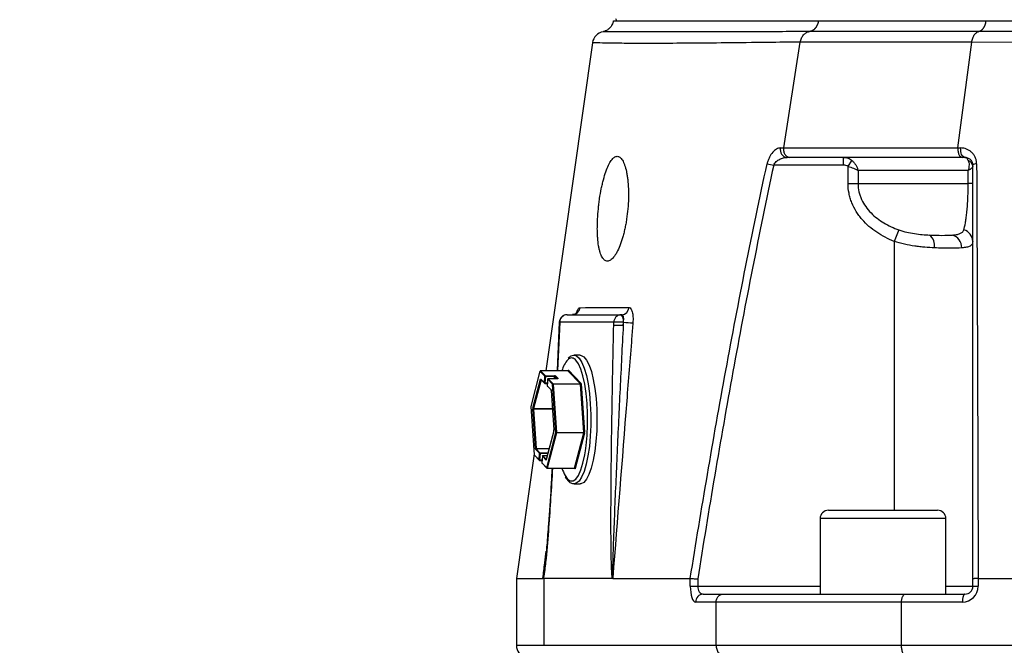
# Model space of a CAD drawing. Extents: x 330 to 4510, y 110 to 6446.
# Drawn here: x 2938 to 3126, y 2717 to 2836 of the extents above; entities that cross this region are included whole.
import ezdxf

# ---------------------------------------------------------------- set-up
doc = ezdxf.new("R2010")
doc.units = 0
doc.header["$LTSCALE"] = 22
doc.layers.get('0').update_dxf_attribs({"linetype": 'CONTINUOUS'})
doc.layers.add('AM_BOR', color=7, linetype='CONTINUOUS')
doc.styles.add('SLDTEXTSTYLE0', font='TXT', dxfattribs={"width": 0.605})
doc.dimstyles.new('SLDDIMSTYLE0', dxfattribs={"dimtxt": 44, "dimasz": 44, "dimexe": 0, "dimexo": 0.0625, "dimgap": 11, "dimtad": 1, "dimdec": 0, "dimrnd": 1e-09, "dimzin": 12, "dimtxsty": 'SLDTEXTSTYLE0', "dimsah": 1, "dimcen": 0.09, "dimazin": 3, "dimtfac": 1, "dimtdec": 0, "dimtofl": 0, "dimtmove": 0, "dimatfit": 3, "dimtolj": 1, "dimtzin": 12})

# ---------------------------------------------------------------- blocks, each defined once
blk = doc.blocks.new('_D_8')
at = {"layer": 'AM_BOR', "color": 7}
for p, q in [((2900.32, 2711.27), (2900.32, 3918.29)), ((3235.32, 3393.62), (3235.32, 3918.29)), ((2900.32, 3896.29), (3235.32, 3896.29))]:
    blk.add_line(p, q, dxfattribs=at)
for points in [[(2900.32, 3896.29), (2944.32, 3890.79), (2944.32, 3901.79)], [(3235.32, 3896.29), (3191.32, 3901.79), (3191.32, 3890.79)]]:
    blk.add_solid(points, dxfattribs=at)
at = {"layer": 'AM_BOR', "color": 7, "insert": (3017.4, 3953.01), "char_height": 44, "attachment_point": 1, "style": 'SLDTEXTSTYLE0'}
blk.add_mtext('335', dxfattribs=at)

msp = doc.modelspace()

# ---------------------------------------------------------------- linework, layer by layer
at = {"color": 7, "linetype": 'CONTINUOUS'}
for p, q in [((3235.32, 2835.57), (3051.89, 2835.57)), ((3049.37, 2833.52), (3049.35, 2833.52)), ((3047.47, 2831.42), (3047.47, 2831.42)), ((3083.79, 2811.37), (3086.96, 2831.56)), ((3086.96, 2831.56), (3086.96, 2831.56)), ((3117.02, 2811.37), (3119.67, 2831.56)), ((3119.67, 2831.56), (3119.67, 2831.56)), ((3083.79, 2811.36), (3083.79, 2811.37)), ((3095.22, 2808.07), (3095.22, 2809.57)), ((3080.62, 2808.34), (3081.88, 2808.07)), ((3095.22, 2808.07), (3081.88, 2808.07)), ((3096.06, 2807.83), (3096.8, 2808.98)), ((3096.06, 2804.57), (3096.06, 2807.83)), ((3118.97, 2807.07), (3097.97, 2807.07)), ((3097.97, 2807.07), (3097.97, 2804.57)), ((3118.97, 2804.57), (3118.97, 2807.07)), ((3096.06, 2804.57), (3097.97, 2804.57)), ((3097.97, 2804.57), (3118.97, 2804.57)), ((3119.86, 2804.57), (3118.97, 2804.57)), ((3105.73, 2795.75), (3104.86, 2793.54)), ((3104.86, 2793.54), (3104.86, 2742.27)), ((3042.49, 2779.57), (3052.8, 2779.57)), ((3052.8, 2779.57), (3052.88, 2779.57)), ((3040.99, 2778.14), (3040.58, 2768.92)), ((3041.07, 2778.12), (3040.66, 2768.91)), ((3051.38, 2778.12), (3041.07, 2778.12)), ((3051.37, 2777.49), (3051.38, 2778.12)), ((3053.18, 2777.49), (3053.23, 2778.12)), ((3053.19, 2778.12), (3053.18, 2777.49)), ((3053.23, 2778.12), (3053.19, 2778.12)), ((3043.76, 2771.82), (3043.84, 2771.82)), ((3045, 2771.82), (3043.84, 2771.82)), ((3037.31, 2768.8), (3035.57, 2762.06)), ((3037.31, 2768.77), (3035.57, 2762.04)), ((3038.23, 2767.82), (3037.31, 2768.77)), ((3042.62, 2768.87), (3037.41, 2768.87)), ((3037.41, 2768.87), (3038.33, 2767.92)), ((3042.63, 2768.87), (3037.41, 2768.87)), ((3045.01, 2766.4), (3042.63, 2768.87)), ((3042.68, 2768.89), (3042.68, 2768.91)), ((3042.73, 2768.97), (3045.12, 2766.5)), ((3035.96, 2761.73), (3037.39, 2767.24)), ((3037.51, 2767.17), (3036.08, 2761.66)), ((3037.44, 2767.29), (3038.14, 2766.57)), ((3037.46, 2767.22), (3038.16, 2766.5)), ((3037.52, 2767.17), (3037.51, 2767.17)), ((3038.14, 2766.57), (3038.23, 2767.82)), ((3038.24, 2766.47), (3038.72, 2766.47)), ((3038.35, 2767.8), (3038.26, 2766.54)), ((3038.26, 2766.54), (3038.72, 2766.54)), ((3038.33, 2767.92), (3040.07, 2767.92)), ((3040.09, 2767.8), (3038.35, 2767.8)), ((3038.77, 2767.26), (3038.69, 2766.01)), ((3038.78, 2767.25), (3038.69, 2766)), ((3039.69, 2766.31), (3038.78, 2767.25)), ((3040.61, 2767.35), (3038.87, 2767.35)), ((3038.88, 2767.35), (3039.8, 2766.4)), ((3040.62, 2767.35), (3038.88, 2767.35)), ((3040.33, 2757.1), (3039.69, 2766.31)), ((3039.8, 2766.4), (3045.01, 2766.4)), ((3039.81, 2766.33), (3040.45, 2757.13)), ((3045.03, 2766.33), (3039.81, 2766.33)), ((3040.06, 2767.35), (3040.09, 2767.8)), ((3040.21, 2767.77), (3040.18, 2767.35)), ((3040.61, 2767.35), (3040.21, 2767.77)), ((3040.31, 2767.87), (3040.76, 2767.4)), ((3045.67, 2757.13), (3045.03, 2766.33)), ((3045.15, 2766.36), (3045.79, 2757.16)), ((3038.69, 2766), (3039.39, 2765.27)), ((3038.71, 2765.93), (3039.41, 2765.21)), ((3039.42, 2765.13), (3039.94, 2757.6)), ((3039.43, 2765.13), (3039.95, 2757.6)), ((3035.56, 2762.03), (3036.2, 2752.83)), ((3035.57, 2762.04), (3036.21, 2752.83)), ((3036.47, 2754.01), (3035.95, 2761.54)), ((3036.07, 2761.56), (3036.59, 2754.03)), ((3039.67, 2761.56), (3036.07, 2761.56)), ((3036.08, 2761.66), (3039.66, 2761.66)), ((3039.93, 2757.44), (3038.51, 2751.93)), ((3039.93, 2757.41), (3038.51, 2751.9)), ((3038.59, 2750.37), (3040.33, 2757.1)), ((3040.45, 2757.03), (3038.7, 2750.3)), ((3040.45, 2757.13), (3045.67, 2757.13)), ((3045.66, 2757.03), (3040.45, 2757.03)), ((3043.92, 2750.3), (3045.66, 2757.03)), ((3045.78, 2756.96), (3044.03, 2750.23)), ((3036.19, 2753.04), (3032.82, 2729.28)), ((3037.21, 2753.14), (3036.51, 2753.87)), ((3036.59, 2754.03), (3039.05, 2754.03)), ((3036.61, 2753.96), (3037.31, 2753.24)), ((3039.03, 2753.96), (3036.61, 2753.96)), ((3037.12, 2751.89), (3037.21, 2753.14)), ((3037.33, 2753.12), (3037.24, 2751.86)), ((3037.31, 2753.24), (3038.85, 2753.24)), ((3038.82, 2753.12), (3037.33, 2753.12)), ((3036.21, 2752.83), (3037.12, 2751.89)), ((3036.23, 2752.76), (3037.15, 2751.82)), ((3037.22, 2751.79), (3037.7, 2751.79)), ((3037.24, 2751.86), (3037.71, 2751.86)), ((3037.76, 2752.58), (3037.67, 2751.32)), ((3037.76, 2752.57), (3037.67, 2751.32)), ((3037.67, 2751.32), (3038.59, 2750.37)), ((3037.7, 2751.25), (3038.61, 2750.3)), ((3038.46, 2751.85), (3037.76, 2752.57)), ((3038.7, 2752.67), (3037.86, 2752.67)), ((3037.86, 2752.67), (3038.52, 2751.98)), ((3038.7, 2752.67), (3037.86, 2752.67)), ((3038.68, 2750.27), (3043.9, 2750.27)), ((3038.7, 2750.3), (3043.92, 2750.3)), ((3043.98, 2750.18), (3043.89, 2750.27)), ((3043.84, 2747.32), (3043.79, 2747.32)), ((3043.84, 2747.32), (3045, 2747.32)), ((3092.33, 2742.27), (3107.34, 2742.27)), ((3107.34, 2742.27), (3113.13, 2742.27)), ((3090.73, 2740.67), (3090.73, 2726.27)), ((3108.05, 2740.67), (3090.73, 2740.67)), ((3114.73, 2740.67), (3108.05, 2740.67)), ((3114.73, 2726.27), (3114.73, 2740.67)), ((3038.16, 2731.16), (3038.2, 2731.52)), ((3032.82, 2729.27), (3032.82, 2716.51)), ((3051.14, 2729.27), (3038.09, 2729.27)), ((3038.09, 2716.51), (3038.09, 2729.27)), ((3051.22, 2729.27), (3065.97, 2729.27)), ((3065.97, 2727.77), (3065.97, 2729.27)), ((3067.39, 2729.16), (3067.39, 2727.77)), ((3119.86, 2727.77), (3119.86, 2729.16)), ((3120.87, 2729.27), (3120.87, 2727.77)), ((3120.88, 2729.27), (3203.26, 2729.27)), ((3065.97, 2727.77), (3067.39, 2727.77)), ((3067.39, 2727.77), (3090.73, 2727.77)), ((3114.73, 2727.77), (3119.86, 2727.77)), ((3119.86, 2727.77), (3120.87, 2727.77)), ((3068.41, 2726.27), (3072.25, 2726.27)), ((3072.25, 2726.27), (3106.99, 2726.27)), ((3106.99, 2726.27), (3118.36, 2726.27)), ((3070.91, 2724.77), (3066.99, 2724.77)), ((3070.91, 2716.51), (3070.91, 2724.77)), ((3106.27, 2724.77), (3070.91, 2724.77)), ((3106.27, 2716.51), (3106.27, 2724.77)), ((3117.87, 2724.77), (3106.27, 2724.77)), ((3032.82, 2716.51), (3038.09, 2716.51)), ((3038.09, 2716.51), (3070.91, 2716.51)), ((3070.91, 2716.51), (3106.27, 2716.51)), ((3106.27, 2716.51), (3203.26, 2716.51))]:
    msp.add_line(p, q, dxfattribs=at)
at = {"color": 7, "linetype": 'CONTINUOUS', "flags": 128}
for points in [[(3047.31, 2831.44), (3040.07, 2780.42), (3038.43, 2768.87)], [(3235.32, 2831.41), (3226.67, 2831.42), (3214.66, 2831.39), (3202.71, 2831.35), (3190.9, 2831.32), (3179.28, 2831.3), (3165.13, 2831.31), (3151.37, 2831.35), (3138.12, 2831.42), (3128.73, 2831.48), (3119.67, 2831.56), (3119.67, 2831.56), (3119.67, 2831.56)], [(3118.36, 2809.57), (3118.18, 2809.61), (3118.01, 2809.71), (3117.86, 2809.89), (3117.73, 2810.12), (3117.63, 2810.39), (3117.57, 2810.7), (3117.55, 2811.03), (3117.56, 2811.36)], [(3041.07, 2778.12), (3041, 2778.13), (3040.99, 2778.14)], [(3043.84, 2771.82), (3044.27, 2771.71), (3044.79, 2771.26), (3045.29, 2770.47), (3045.74, 2769.37), (3046.15, 2767.98), (3046.48, 2766.36), (3046.74, 2764.54), (3046.91, 2762.57), (3047, 2760.52), (3047, 2758.45), (3046.9, 2756.4)], [(3045, 2771.82), (3045.16, 2771.81), (3045.69, 2771.53), (3046.2, 2770.9), (3046.68, 2769.96), (3047.11, 2768.71), (3047.48, 2767.2), (3047.78, 2765.47), (3048, 2763.57), (3048.13, 2761.56), (3048.17, 2759.48), (3048.12, 2757.41), (3047.98, 2755.41), (3047.76, 2753.52), (3047.45, 2751.81), (3047.08, 2750.32), (3046.64, 2749.09), (3046.16, 2748.17), (3045.65, 2747.58), (3045.11, 2747.33), (3045, 2747.32)], [(3046.3, 2756.53), (3046.39, 2758.55), (3046.39, 2760.59), (3046.3, 2762.61), (3046.11, 2764.54), (3045.85, 2766.31), (3045.51, 2767.88), (3045.1, 2769.2), (3044.64, 2770.22), (3044.15, 2770.92), (3043.99, 2771.06)], [(3037.31, 2768.8), (3037.31, 2768.79), (3037.31, 2768.77)], [(3037.41, 2768.87), (3037.41, 2768.87), (3037.41, 2768.87)], [(3040.66, 2768.91), (3040.59, 2768.92), (3040.58, 2768.92)], [(3042.63, 2768.87), (3042.63, 2768.87), (3042.62, 2768.87)], [(3042.68, 2768.91), (3042.69, 2768.93), (3042.69, 2768.95), (3042.7, 2768.96), (3042.71, 2768.97), (3042.71, 2768.97), (3042.72, 2768.97), (3042.73, 2768.97), (3042.73, 2768.97)], [(3037.39, 2767.24), (3037.4, 2767.26), (3037.4, 2767.27), (3037.41, 2767.28), (3037.41, 2767.29), (3037.42, 2767.3), (3037.43, 2767.3), (3037.43, 2767.3), (3037.44, 2767.29)], [(3037.46, 2767.22), (3037.46, 2767.22), (3037.46, 2767.23)], [(3037.51, 2767.18), (3037.51, 2767.18), (3037.51, 2767.17)], [(3038.26, 2766.54), (3038.26, 2766.52), (3038.26, 2766.51), (3038.25, 2766.49), (3038.25, 2766.48), (3038.24, 2766.47), (3038.24, 2766.47), (3038.24, 2766.47)], [(3038.77, 2767.26), (3038.77, 2767.26), (3038.78, 2767.25)], [(3038.87, 2767.35), (3038.87, 2767.35), (3038.88, 2767.35)], [(3040.62, 2767.35), (3040.61, 2767.35), (3040.61, 2767.35)], [(3040.76, 2767.4), (3040.77, 2767.39), (3040.77, 2767.38), (3040.76, 2767.37), (3040.74, 2767.37), (3040.72, 2767.36), (3040.69, 2767.36), (3040.66, 2767.35), (3040.62, 2767.35)], [(3038.69, 2766.01), (3038.69, 2766), (3038.69, 2766)], [(3039.43, 2765.13), (3039.42, 2765.13), (3039.42, 2765.13)], [(3035.56, 2762.03), (3035.56, 2762.03), (3035.57, 2762.04)], [(3035.57, 2762.06), (3035.57, 2762.05), (3035.57, 2762.04)], [(3039.93, 2757.41), (3039.93, 2757.43), (3039.93, 2757.44)], [(3039.95, 2757.6), (3039.94, 2757.6), (3039.94, 2757.6)], [(3046.9, 2756.4), (3046.72, 2754.45), (3046.46, 2752.64), (3046.11, 2751.03), (3045.71, 2749.67), (3045.25, 2748.59), (3044.75, 2747.83), (3044.22, 2747.41), (3043.84, 2747.32)], [(3045.98, 2753.6), (3046.11, 2754.6), (3046.3, 2756.53)], [(3042.08, 2748.91), (3042.57, 2748.22), (3043.09, 2747.87), (3043.62, 2747.87), (3044.15, 2748.22), (3044.64, 2748.92), (3045.1, 2749.95), (3045.51, 2751.26), (3045.85, 2752.83), (3045.98, 2753.6)], [(3036.2, 2752.83), (3036.2, 2752.83), (3036.21, 2752.83)], [(3037.24, 2751.86), (3037.24, 2751.84), (3037.24, 2751.83), (3037.24, 2751.81), (3037.23, 2751.8), (3037.23, 2751.79), (3037.22, 2751.79), (3037.22, 2751.79)], [(3037.67, 2751.32), (3037.67, 2751.32), (3037.67, 2751.32)], [(3037.76, 2752.57), (3037.76, 2752.58), (3037.76, 2752.58)], [(3037.86, 2752.67), (3037.86, 2752.67), (3037.86, 2752.67)], [(3038.51, 2751.9), (3038.5, 2751.88), (3038.5, 2751.87), (3038.49, 2751.86), (3038.48, 2751.85), (3038.48, 2751.84), (3038.47, 2751.84), (3038.46, 2751.84), (3038.46, 2751.85)], [(3038.51, 2751.9), (3038.51, 2751.91), (3038.51, 2751.93)], [(3038.7, 2750.3), (3038.7, 2750.29), (3038.7, 2750.28), (3038.69, 2750.28), (3038.69, 2750.27), (3038.69, 2750.27), (3038.68, 2750.27)], [(3043.9, 2750.27), (3043.9, 2750.27), (3043.91, 2750.27), (3043.91, 2750.28), (3043.91, 2750.28), (3043.92, 2750.29), (3043.92, 2750.3)], [(3043.96, 2750.25), (3043.96, 2750.24), (3043.96, 2750.24)], [(3044.03, 2750.23), (3044.03, 2750.21), (3044.02, 2750.2), (3044.02, 2750.18), (3044.01, 2750.18), (3044, 2750.17), (3044, 2750.17), (3043.99, 2750.17), (3043.98, 2750.18)], [(3118.36, 2726.27), (3118.26, 2726.24), (3118.17, 2726.16), (3118.09, 2726.02), (3118.02, 2725.83), (3117.96, 2725.6), (3117.91, 2725.34), (3117.88, 2725.06), (3117.87, 2724.77)]]:
    msp.add_lwpolyline(points, dxfattribs=at)
at = {"color": 7, "linetype": 'CONTINUOUS'}
for centre, radius, start, end in [((3049.78, 2831.07), 2.5, 99.8037, 171.198), ((3084.59, 2811.01), 1.45, 165.8867, 263.4887), ((3118.59, 2807.77), 1.27, 2.8071, 72.0783), ((3120.5, 2807.45), 0.898, 84.4782, 136.1907), ((3110.07, 2792.77), 2.5, 349.2172, 52.3963), ((3115.24, 2792.35), 2.51, 358.9624, 73.9778), ((3117.51, 2793.49), 2.35, 1.3138, 74.2815), ((3042.49, 2778.07), 1.5, 90, 177.4224), ((3042.53, 2778.11), 1.46, 91.5231, 179.5823), ((3043.48, 2781.04), 1.47, 270.8483, 354.713), ((3052.84, 2778.11), 1.46, 91.5231, 179.5823), ((3051.51, 2778.45), 1.71, 348.9819, 41.0252), ((3052.84, 2781.02), 1.45, 271.4716, 356.4748), ((3052.27, 2757.75), 19.76, 87.378, 92.622), ((3052.29, 2758.38), 19.76, 87.378, 92.622), ((3054.84, 2792.86), 14.82, 263.7496, 270.705), ((3046.59, 2767.49), 5.28, 138.6635, 164.8734), ((3043.35, 2770.37), 0.942, 47.1605, 139.7368), ((3037.41, 2768.77), 0.1, 90, 165.4892), ((3037.42, 2768.76), 0.105, 90.69, 175.4711), ((3042.63, 2768.97), 0.105, 270.69, 355.4711), ((3037.5, 2767.29), 0.117, 203.255, 273.5251), ((3037.53, 2767.29), 0.0906, 175.5175, 221.5814), ((3038.24, 2766.76), 0.222, 241.6924, 274.2746), ((3038.23, 2766.56), 0.0903, 175.4469, 223.6482), ((3038.24, 2766.57), 0.1, 224.007, 270), ((3038.33, 2767.82), 0.105, 90.69, 175.4711), ((3038.33, 2768.02), 0.222, 241.6924, 274.2746), ((3038.14, 2767.83), 0.212, 351.5, 25.4976), ((3038.87, 2767.25), 0.1, 90, 176.0329), ((3038.88, 2767.25), 0.105, 90.69, 175.4711), ((3039.8, 2766.3), 0.105, 90.69, 175.4711), ((3039.8, 2766.11), 0.222, 85.7254, 118.3076), ((3039.68, 2766.34), 0.135, 358.8635, 30.1581), ((3040.1, 2767.48), 0.443, 61.6924, 94.2746), ((3039.88, 2767.83), 0.212, 351.5, 25.4976), ((3040.1, 2767.58), 0.222, 61.6924, 94.2746), ((3040.31, 2767.76), 0.105, 90.69, 175.4711), ((3040.76, 2767.3), 0.104, 90.5665, 143.5472), ((3045.01, 2766.51), 0.105, 270.69, 355.4711), ((3044.89, 2766.34), 0.135, 358.8635, 30.1581), ((3045.05, 2766.55), 0.222, 265.7254, 298.3076), ((3044.88, 2766.36), 0.271, 358.8635, 30.1581), ((3038.79, 2766), 0.1, 176.0329, 224.007), ((3038.78, 2765.99), 0.0903, 175.4469, 223.6482), ((3039.15, 2765.14), 0.271, 358.8635, 30.1581), ((3035.66, 2762.04), 0.1, 165.4892, 183.9671), ((3036.6, 2761.59), 0.648, 167.4444, 184.6213), ((3036.06, 2761.34), 0.222, 85.7254, 118.3076), ((3036.07, 2761.78), 0.117, 203.255, 273.5251), ((3036.4, 2761.59), 0.324, 167.4444, 184.6213), ((3039.3, 2757.55), 0.648, 347.4444, 4.6213), ((3040.44, 2756.91), 0.222, 85.7254, 118.3076), ((3040.44, 2757.15), 0.117, 203.255, 273.5251), ((3040.13, 2757.1), 0.324, 347.4444, 4.6213), ((3045.35, 2757.1), 0.324, 347.4444, 4.6213), ((3045.67, 2756.92), 0.117, 23.255, 93.5251), ((3045.68, 2757.35), 0.222, 265.7254, 298.3076), ((3045.14, 2757.1), 0.648, 347.4444, 4.6213), ((3036.58, 2753.81), 0.222, 85.7254, 118.3076), ((3036.74, 2754), 0.271, 178.8635, 210.1581), ((3036.61, 2753.86), 0.105, 90.69, 175.4711), ((3036.73, 2754.03), 0.135, 178.8635, 210.1581), ((3037.31, 2753.13), 0.105, 90.69, 175.4711), ((3037.31, 2753.34), 0.222, 241.6924, 274.2746), ((3037.12, 2753.15), 0.212, 351.5, 25.4976), ((3036.3, 2752.83), 0.1, 183.9671, 224.007), ((3036.3, 2752.83), 0.09, 175.3741, 223.7209), ((3037.23, 2752.08), 0.222, 241.6924, 274.2746), ((3037.21, 2751.88), 0.09, 175.3741, 223.7209), ((3037.22, 2751.89), 0.1, 224.007, 270), ((3037.77, 2751.32), 0.1, 176.0329, 224.007), ((3037.76, 2751.31), 0.09, 175.3741, 223.7209), ((3037.86, 2752.57), 0.1, 90, 176.0329), ((3037.86, 2752.56), 0.105, 90.69, 175.4711), ((3038.56, 2751.84), 0.105, 120.6644, 175.4248), ((3038.69, 2750.42), 0.117, 203.255, 273.5251), ((3038.68, 2750.36), 0.09, 175.3741, 223.7209), ((3038.68, 2750.37), 0.1, 224.007, 270), ((3049.01, 2752.67), 7.88, 197.7129, 208.5007), ((3043.93, 2750.18), 0.117, 23.255, 93.5251), ((3043.89, 2750.18), 0.0906, 355.5175, 41.5814), ((3092.33, 2740.67), 1.6, 90, 180), ((3113.13, 2740.67), 1.6, 0, 90), ((3117.87, 2727.77), 3, 270, 0), ((3118.36, 2727.77), 1.5, 270, 0), ((3068.45, 2724.81), 1.46, 91.5942, 181.5101), ((3035.32, 2716.51), 2.5, 180, 250.5288)]:
    msp.add_arc(centre, radius, start, end, dxfattribs=at)
for centre, major_axis, ratio, start_param, end_param in [((3132.82, 5592.9), (94.74, 2863.63), 0.011181, 3.136922, 3.141963), ((3066.99, 2727.77), (0, 3), 0.338393, 1.570796, 3.141593), ((3068.41, 2727.77), (0, 1.5), 0.676786, 1.570796, 3.141593)]:
    msp.add_ellipse(centre, major_axis=major_axis, ratio=ratio, start_param=start_param, end_param=end_param, dxfattribs=at)
for points in [[(3051.73, 2836.07), (3051.81, 2835.91), (3051.86, 2835.74), (3051.89, 2835.57)], [(3117.02, 2811.37), (3117.02, 2811.37), (3117.02, 2811.36), (3117.02, 2811.36)], [(3084.99, 2809.57), (3084.8, 2809.57), (3084.61, 2809.57), (3084.43, 2809.57)], [(3118.36, 2809.57), (3118.2, 2809.57), (3118.04, 2809.57), (3117.88, 2809.57)], [(3044.94, 2780.9), (3047.68, 2780.93), (3050.8, 2780.93), (3054.29, 2780.93)], [(3065.97, 2729.27), (3065.97, 2729.27), (3065.97, 2729.27), (3065.97, 2729.27)], [(3120.88, 2729.27), (3120.88, 2729.27), (3120.88, 2729.27), (3120.87, 2729.27)]]:
    msp.add_open_spline(points, degree=3, dxfattribs=at)
for points, knots in [([(3051.28, 2835.58), (3051.22, 2835.32), (3051.1, 2834.85), (3050.69, 2834.29), (3050.26, 2833.91), (3049.83, 2833.68), (3049.53, 2833.57), (3049.38, 2833.54), (3049.36, 2833.54)], [0, 0, 0, 0, 0.265642, 0.490564, 0.682996, 0.846551, 0.980748, 1, 1, 1, 1]), ([(3090.41, 2835.57), (3089.69, 2835.57), (3086.93, 2835.57), (3082.39, 2835.57), (3077.04, 2835.57), (3072.16, 2835.57), (3067.76, 2835.57), (3063.86, 2835.57), (3060.46, 2835.57), (3057.59, 2835.57), (3055.23, 2835.57), (3053.41, 2835.57), (3052.14, 2835.57), (3051.39, 2835.57), (3051.34, 2835.57), (3051.32, 2835.57)], [0, 0, 0, 0, 0.028818, 0.110774, 0.19273, 0.274686, 0.356641, 0.438597, 0.520552, 0.602507, 0.684462, 0.766418, 0.848374, 0.930331, 1, 1, 1, 1]), ([(3090.41, 2835.57), (3090.4, 2835.52), (3090.38, 2835.41), (3090.35, 2835.25), (3090.3, 2835.1), (3090.26, 2834.96), (3090.2, 2834.83), (3090.14, 2834.7), (3090.07, 2834.57), (3090, 2834.46), (3089.93, 2834.35), (3089.85, 2834.25), (3089.77, 2834.16), (3089.69, 2834.07), (3089.61, 2833.99), (3089.53, 2833.92), (3089.44, 2833.86), (3089.36, 2833.8), (3089.27, 2833.75), (3089.18, 2833.71), (3089.1, 2833.67), (3089.02, 2833.63), (3088.93, 2833.61), (3088.85, 2833.59), (3088.77, 2833.57), (3088.72, 2833.56), (3088.69, 2833.56)], [0, 0, 0, 0, 0.051818, 0.102752, 0.152805, 0.201974, 0.250261, 0.297666, 0.344188, 0.389827, 0.434583, 0.478457, 0.521448, 0.563556, 0.604781, 0.645124, 0.684584, 0.723161, 0.760856, 0.797668, 0.833597, 0.868643, 0.902806, 0.936087, 0.968485, 1, 1, 1, 1]), ([(3122.33, 2835.57), (3119.36, 2835.57), (3116.45, 2835.57), (3110.81, 2835.57), (3108.06, 2835.57), (3104.06, 2835.57), (3102.74, 2835.57), (3100.16, 2835.57), (3098.89, 2835.57), (3095.14, 2835.57), (3092.73, 2835.57), (3090.41, 2835.57)], [0, 0, 0, 0, 0.25, 0.25, 0.5, 0.5, 0.625, 0.625, 0.75, 0.75, 1, 1, 1, 1]), ([(3122.33, 2835.57), (3122.32, 2835.52), (3122.31, 2835.41), (3122.28, 2835.25), (3122.25, 2835.1), (3122.21, 2834.96), (3122.16, 2834.83), (3122.12, 2834.7), (3122.07, 2834.57), (3122.01, 2834.46), (3121.95, 2834.35), (3121.89, 2834.25), (3121.83, 2834.16), (3121.77, 2834.07), (3121.7, 2833.99), (3121.64, 2833.92), (3121.57, 2833.86), (3121.5, 2833.8), (3121.44, 2833.75), (3121.37, 2833.71), (3121.31, 2833.67), (3121.24, 2833.63), (3121.18, 2833.61), (3121.11, 2833.59), (3121.05, 2833.57), (3121.01, 2833.56), (3120.99, 2833.56)], [0, 0, 0, 0, 0.051814, 0.102746, 0.152796, 0.201963, 0.250248, 0.297651, 0.344171, 0.389809, 0.434564, 0.478437, 0.521428, 0.563536, 0.604762, 0.645105, 0.684566, 0.723144, 0.76084, 0.797653, 0.833584, 0.868632, 0.902798, 0.936081, 0.968482, 1, 1, 1, 1]), ([(3235.32, 2835.57), (3234.78, 2835.57), (3230.9, 2835.57), (3223.67, 2835.57), (3213.69, 2835.57), (3203.77, 2835.57), (3193.95, 2835.57), (3184.25, 2835.57), (3174.7, 2835.57), (3165.33, 2835.57), (3156.09, 2835.57), (3147.01, 2835.57), (3138.31, 2835.57), (3130.05, 2835.57), (3124.9, 2835.57), (3122.33, 2835.57)], [0, 0, 0, 0, 0.013349, 0.095721, 0.178093, 0.260463, 0.342834, 0.425204, 0.507574, 0.589944, 0.672314, 0.756723, 0.841132, 0.920566, 1, 1, 1, 1]), ([(3088.69, 2833.56), (3086.71, 2833.55), (3082.07, 2833.54), (3075.53, 2833.52), (3069.14, 2833.5), (3063.28, 2833.48), (3058.14, 2833.48), (3053.94, 2833.49), (3051.03, 2833.51), (3049.48, 2833.52), (3049.4, 2833.52), (3049.37, 2833.52)], [0, 0, 0, 0, 0.0808379, 0.1892591, 0.2978124, 0.4062344, 0.5329258, 0.6600503, 0.7871372, 0.913777, 1, 1, 1, 1]), ([(3086.96, 2831.56), (3087, 2831.82), (3087.07, 2832.07), (3087.28, 2832.53), (3087.41, 2832.74), (3087.64, 2833.01), (3087.73, 2833.09), (3087.9, 2833.23), (3087.99, 2833.29), (3088.18, 2833.4), (3088.28, 2833.45), (3088.49, 2833.52), (3088.59, 2833.54), (3088.69, 2833.56)], [0, 0, 0, 0, 0.25, 0.25, 0.5, 0.5, 0.625, 0.625, 0.75, 0.75, 0.875, 0.875, 1, 1, 1, 1]), ([(3120.99, 2833.56), (3117.98, 2833.56), (3115.04, 2833.56), (3109.32, 2833.56), (3103.76, 2833.56), (3098.54, 2833.56), (3093.49, 2833.56), (3091.04, 2833.56), (3088.69, 2833.56)], [0, 0, 0, 0, 0.25, 0.25, 0.5, 0.75, 0.75, 1, 1, 1, 1]), ([(3119.67, 2831.56), (3119.7, 2831.82), (3119.76, 2832.07), (3119.91, 2832.53), (3120.01, 2832.74), (3120.19, 2833.01), (3120.25, 2833.09), (3120.39, 2833.23), (3120.46, 2833.29), (3120.6, 2833.4), (3120.68, 2833.45), (3120.83, 2833.52), (3120.91, 2833.54), (3120.99, 2833.56)], [0, 0, 0, 0, 0.25, 0.25, 0.5, 0.5, 0.625, 0.625, 0.75, 0.75, 0.875, 0.875, 1, 1, 1, 1]), ([(3235.32, 2833.52), (3234.65, 2833.52), (3229.8, 2833.52), (3220.77, 2833.51), (3208.28, 2833.5), (3195.93, 2833.49), (3182.77, 2833.48), (3168.89, 2833.48), (3154.45, 2833.5), (3140.56, 2833.52), (3129.46, 2833.54), (3123.12, 2833.55), (3120.99, 2833.56)], [0, 0, 0, 0, 0.016224, 0.118382, 0.220685, 0.322892, 0.42474, 0.552122, 0.679927, 0.807731, 0.93511, 1, 1, 1, 1]), ([(3086.96, 2831.56), (3086.96, 2831.56), (3084.81, 2831.54), (3079.81, 2831.47), (3072.61, 2831.39), (3065.59, 2831.33), (3059.58, 2831.3), (3054.73, 2831.3), (3051.02, 2831.34), (3048.53, 2831.39), (3047.31, 2831.42), (3047.43, 2831.42), (3047.47, 2831.42)], [0, 0, 0, 0, 0, 0.086065, 0.208351, 0.330638, 0.455863, 0.581088, 0.70127, 0.821431, 0.944894, 1, 1, 1, 1]), ([(3119.67, 2831.56), (3116.62, 2831.56), (3113.65, 2831.56), (3107.86, 2831.56), (3105.05, 2831.56), (3099.58, 2831.56), (3096.93, 2831.56), (3091.81, 2831.56), (3089.34, 2831.56), (3086.96, 2831.56)], [0, 0, 0, 0, 0.25, 0.25, 0.5, 0.5, 0.75, 0.75, 1, 1, 1, 1]), ([(3083.19, 2811.36), (3083.07, 2811.36), (3082.94, 2811.34), (3082.69, 2811.27), (3082.56, 2811.21), (3082.31, 2811.08), (3082.18, 2810.99), (3081.94, 2810.79), (3081.82, 2810.67), (3081.46, 2810.28), (3081.24, 2809.96), (3080.96, 2809.4), (3080.88, 2809.19), (3080.73, 2808.78), (3080.67, 2808.56), (3080.62, 2808.34)], [0, 0, 0, 0, 0.125, 0.125, 0.25, 0.25, 0.375, 0.375, 0.5, 0.5, 0.75, 0.75, 0.875, 0.875, 1, 1, 1, 1]), ([(3083.19, 2811.36), (3083.39, 2811.36), (3083.59, 2811.36), (3083.79, 2811.36), (3083.79, 2811.36), (3083.79, 2811.36), (3083.79, 2811.36)], [0, 0, 0, 0, 0.001110913, 0.001110913, 0.001110913, 0.001110973, 0.001110973, 0.001110973, 0.001110973]), ([(3083.79, 2811.36), (3083.77, 2811.26), (3083.77, 2811.15), (3083.77, 2810.93), (3083.78, 2810.81), (3083.85, 2810.49), (3083.93, 2810.29), (3084.1, 2810.03), (3084.17, 2809.96), (3084.31, 2809.82), (3084.38, 2809.76), (3084.55, 2809.67), (3084.63, 2809.63), (3084.81, 2809.58), (3084.9, 2809.57), (3084.99, 2809.57)], [0, 0, 0, 0, 0.125, 0.125, 0.25, 0.25, 0.5, 0.5, 0.625, 0.625, 0.75, 0.75, 0.875, 0.875, 1, 1, 1, 1]), ([(3083.79, 2811.37), (3086.21, 2811.37), (3088.72, 2811.37), (3093.93, 2811.37), (3096.62, 2811.37), (3102.17, 2811.37), (3105.03, 2811.37), (3109.44, 2811.37), (3110.93, 2811.37), (3113.95, 2811.37), (3115.48, 2811.37), (3117.02, 2811.37)], [0, 0, 0, 0, 0.25, 0.25, 0.5, 0.5, 0.75, 0.75, 0.875, 0.875, 1, 1, 1, 1]), ([(3117.02, 2811.36), (3117.01, 2811.25), (3117, 2811.14), (3117.01, 2810.92), (3117.02, 2810.81), (3117.06, 2810.49), (3117.12, 2810.29), (3117.24, 2810.03), (3117.29, 2809.96), (3117.39, 2809.82), (3117.45, 2809.76), (3117.56, 2809.67), (3117.62, 2809.63), (3117.75, 2809.58), (3117.81, 2809.57), (3117.88, 2809.57)], [0, 0, 0, 0, 0.125, 0.125, 0.25, 0.25, 0.5, 0.5, 0.625, 0.625, 0.75, 0.75, 0.875, 0.875, 1, 1, 1, 1]), ([(3117.02, 2811.36), (3117.02, 2811.36), (3117.02, 2811.36), (3117.02, 2811.36), (3117.2, 2811.36), (3117.38, 2811.36), (3117.56, 2811.36)], [-0.000000039, -0.000000039, -0.000000039, -0.000000039, 0, 0, 0, 0.0006397868, 0.0006397868, 0.0006397868, 0.0006397868]), ([(3120.59, 2808.34), (3120.59, 2808.57), (3120.56, 2808.79), (3120.47, 2809.2), (3120.4, 2809.4), (3120.23, 2809.78), (3120.12, 2809.95), (3119.89, 2810.27), (3119.76, 2810.42), (3119.47, 2810.68), (3119.32, 2810.79), (3119, 2810.99), (3118.83, 2811.08), (3118.31, 2811.29), (3117.94, 2811.36), (3117.56, 2811.36)], [0, 0, 0, 0, 0.125, 0.125, 0.25, 0.25, 0.375, 0.375, 0.5, 0.5, 0.625, 0.625, 0.75, 0.75, 1, 1, 1, 1]), ([(3054.07, 2799.77), (3054.13, 2800.43), (3054.16, 2801.08), (3054.19, 2802.04), (3054.19, 2802.35), (3054.19, 2802.98), (3054.18, 2803.29), (3054.15, 2804.2), (3054.11, 2804.78), (3054.01, 2805.59), (3053.97, 2805.86), (3053.89, 2806.37), (3053.85, 2806.61), (3053.7, 2807.31), (3053.59, 2807.72), (3053.39, 2808.27), (3053.32, 2808.44), (3053.18, 2808.75), (3053.03, 2809.03), (3052.88, 2809.25), (3052.72, 2809.44), (3052.63, 2809.52), (3052.37, 2809.71), (3052.2, 2809.77), (3051.93, 2809.77), (3051.84, 2809.75), (3051.65, 2809.69), (3051.56, 2809.64), (3051.28, 2809.44), (3051.1, 2809.25), (3050.82, 2808.87), (3050.73, 2808.73), (3050.55, 2808.42), (3050.46, 2808.25), (3050.2, 2807.7), (3050.03, 2807.29), (3049.71, 2806.35), (3049.55, 2805.85), (3049.34, 2805.03), (3049.27, 2804.75), (3049.13, 2804.17), (3049.07, 2803.87), (3048.88, 2802.97), (3048.77, 2802.34), (3048.63, 2801.38), (3048.59, 2801.06), (3048.5, 2800.4), (3048.47, 2800.08), (3048.37, 2799.1), (3048.32, 2798.46), (3048.27, 2797.49), (3048.26, 2797.17), (3048.25, 2796.55), (3048.24, 2795.93), (3048.25, 2795.35), (3048.28, 2794.77), (3048.29, 2794.49), (3048.35, 2793.67), (3048.41, 2793.16), (3048.53, 2792.47), (3048.57, 2792.25), (3048.67, 2791.83), (3048.72, 2791.64), (3048.89, 2791.09), (3049.02, 2790.78), (3049.23, 2790.41), (3049.31, 2790.29), (3049.47, 2790.1), (3049.55, 2790.02), (3049.8, 2789.83), (3049.98, 2789.77), (3050.36, 2789.77), (3050.56, 2789.84), (3050.85, 2790.03), (3050.95, 2790.11), (3051.16, 2790.3), (3051.26, 2790.41), (3051.56, 2790.79), (3051.76, 2791.1), (3052.16, 2791.83), (3052.35, 2792.25), (3052.71, 2793.17), (3052.89, 2793.67), (3053.13, 2794.49), (3053.21, 2794.77), (3053.35, 2795.35), (3053.49, 2795.94), (3053.61, 2796.55), (3053.73, 2797.17), (3053.78, 2797.49), (3053.93, 2798.46), (3054.01, 2799.11), (3054.07, 2799.77)], [0, 0, 0, 0, 0.03125, 0.03125, 0.046875, 0.046875, 0.0625, 0.0625, 0.09375, 0.09375, 0.109375, 0.109375, 0.125, 0.125, 0.15625, 0.15625, 0.171875, 0.171875, 0.1875, 0.203125, 0.203125, 0.21875, 0.21875, 0.25, 0.25, 0.265625, 0.265625, 0.28125, 0.28125, 0.3125, 0.3125, 0.328125, 0.328125, 0.34375, 0.34375, 0.375, 0.375, 0.40625, 0.40625, 0.421875, 0.421875, 0.4375, 0.4375, 0.46875, 0.46875, 0.484375, 0.484375, 0.5, 0.5, 0.53125, 0.53125, 0.546875, 0.546875, 0.5625, 0.578125, 0.578125, 0.59375, 0.59375, 0.625, 0.625, 0.640625, 0.640625, 0.65625, 0.65625, 0.6875, 0.6875, 0.703125, 0.703125, 0.71875, 0.71875, 0.75, 0.75, 0.78125, 0.78125, 0.796875, 0.796875, 0.8125, 0.8125, 0.84375, 0.84375, 0.875, 0.875, 0.90625, 0.90625, 0.921875, 0.921875, 0.9375, 0.953125, 0.953125, 0.96875, 0.96875, 1, 1, 1, 1]), ([(3081.88, 2808.07), (3081.94, 2808.21), (3082.01, 2808.33), (3082.18, 2808.56), (3082.28, 2808.66), (3082.58, 2808.94), (3082.8, 2809.09), (3083.26, 2809.33), (3083.49, 2809.42), (3083.96, 2809.54), (3084.2, 2809.57), (3084.43, 2809.57)], [0, 0, 0, 0, 0.125, 0.125, 0.25, 0.25, 0.5, 0.5, 0.75, 0.75, 1, 1, 1, 1]), ([(3117.88, 2809.57), (3114.81, 2809.57), (3111.83, 2809.57), (3106.01, 2809.57), (3103.18, 2809.57), (3097.69, 2809.57), (3095.02, 2809.57), (3089.87, 2809.57), (3087.38, 2809.57), (3084.99, 2809.57)], [0, 0, 0, 0, 0.25, 0.25, 0.5, 0.5, 0.75, 0.75, 1, 1, 1, 1]), ([(3095.22, 2809.57), (3095.37, 2809.57), (3095.51, 2809.56), (3095.79, 2809.51), (3095.93, 2809.47), (3096.33, 2809.32), (3096.58, 2809.17), (3096.8, 2808.98)], [0, 0, 0, 0, 0.25, 0.25, 0.5, 0.5, 1, 1, 1, 1]), ([(3118.36, 2809.57), (3118.54, 2809.57), (3118.71, 2809.54), (3119.03, 2809.42), (3119.19, 2809.33), (3119.47, 2809.1), (3119.59, 2808.95), (3119.74, 2808.66), (3119.78, 2808.56), (3119.84, 2808.33), (3119.86, 2808.21), (3119.86, 2808.07)], [0, 0, 0, 0, 0.25, 0.25, 0.5, 0.5, 0.75, 0.75, 0.875, 0.875, 1, 1, 1, 1]), ([(3118.98, 2808.98), (3118.93, 2809.08), (3118.89, 2809.16), (3118.79, 2809.31), (3118.74, 2809.37), (3118.58, 2809.52), (3118.47, 2809.57), (3118.36, 2809.57)], [0, 0, 0, 0, 0.25, 0.25, 0.5, 0.5, 1, 1, 1, 1]), ([(3065.97, 2729.27), (3068.09, 2742.51), (3070.33, 2755.72), (3075.17, 2782.09), (3077.77, 2795.24), (3080.62, 2808.34)], [0, 0, 0, 0, 0.5, 0.5, 1, 1, 1, 1]), ([(3081.88, 2808.07), (3079.07, 2794.99), (3076.5, 2781.87), (3071.72, 2755.55), (3069.49, 2742.37), (3067.39, 2729.16)], [0, 0, 0, 0, 0.5, 0.5, 1, 1, 1, 1]), ([(3096.06, 2807.83), (3095.94, 2807.92), (3095.8, 2807.97), (3095.52, 2808.05), (3095.37, 2808.07), (3095.22, 2808.07)], [0, 0, 0, 0, 0.5, 0.5, 1, 1, 1, 1]), ([(3096.06, 2807.83), (3096.25, 2807.79), (3096.43, 2807.73), (3096.78, 2807.62), (3096.96, 2807.56), (3097.28, 2807.42), (3097.44, 2807.35), (3097.65, 2807.25), (3097.72, 2807.21), (3097.85, 2807.14), (3097.91, 2807.11), (3097.97, 2807.07)], [0, 0, 0, 0, 0.25, 0.25, 0.5, 0.5, 0.75, 0.75, 0.875, 0.875, 1, 1, 1, 1]), ([(3096.8, 2808.98), (3096.94, 2808.86), (3097.07, 2808.73), (3097.32, 2808.44), (3097.43, 2808.28), (3097.63, 2807.95), (3097.72, 2807.78), (3097.83, 2807.52), (3097.86, 2807.43), (3097.92, 2807.25), (3097.95, 2807.16), (3097.97, 2807.07)], [0, 0, 0, 0, 0.25, 0.25, 0.5, 0.5, 0.75, 0.75, 0.875, 0.875, 1, 1, 1, 1]), ([(3118.98, 2808.98), (3119.03, 2808.86), (3119.07, 2808.73), (3119.13, 2808.44), (3119.14, 2808.28), (3119.14, 2807.95), (3119.12, 2807.78), (3119.08, 2807.52), (3119.06, 2807.43), (3119.02, 2807.25), (3119, 2807.16), (3118.97, 2807.07)], [0, 0, 0, 0, 0.25, 0.25, 0.5, 0.5, 0.75, 0.75, 0.875, 0.875, 1, 1, 1, 1]), ([(3119.86, 2807.83), (3119.86, 2807.79), (3119.83, 2807.73), (3119.76, 2807.62), (3119.7, 2807.56), (3119.54, 2807.42), (3119.45, 2807.35), (3119.29, 2807.25), (3119.23, 2807.21), (3119.1, 2807.14), (3119.04, 2807.11), (3118.97, 2807.07)], [0, 0, 0, 0, 0.25, 0.25, 0.5, 0.5, 0.75, 0.75, 0.875, 0.875, 1, 1, 1, 1]), ([(3119.86, 2729.16), (3119.86, 2742.37), (3119.86, 2755.56), (3119.86, 2781.87), (3119.86, 2795), (3119.86, 2808.07)], [0, 0, 0, 0, 0.5, 0.5, 1, 1, 1, 1]), ([(3120.59, 2808.34), (3120.65, 2795.25), (3120.7, 2782.1), (3120.8, 2755.73), (3120.84, 2742.51), (3120.88, 2729.27)], [0, 0, 0, 0, 0.5, 0.5, 1, 1, 1, 1]), ([(3104.86, 2793.54), (3104.27, 2793.77), (3103.7, 2794.03), (3102.59, 2794.61), (3102.05, 2794.93), (3100.49, 2795.98), (3099.56, 2796.79), (3098.53, 2797.97), (3098.34, 2798.22), (3097.96, 2798.73), (3097.79, 2798.98), (3097.3, 2799.78), (3097.01, 2800.33), (3096.66, 2801.21), (3096.56, 2801.51), (3096.38, 2802.1), (3096.31, 2802.41), (3096.13, 2803.32), (3096.06, 2803.94), (3096.06, 2804.57)], [0, 0, 0, 0, 0.125, 0.125, 0.25, 0.25, 0.5, 0.5, 0.5625, 0.5625, 0.625, 0.625, 0.75, 0.75, 0.8125, 0.8125, 0.875, 0.875, 1, 1, 1, 1]), ([(3097.97, 2804.57), (3097.97, 2804.04), (3098.03, 2803.52), (3098.2, 2802.76), (3098.27, 2802.51), (3098.44, 2802.02), (3098.54, 2801.77), (3098.87, 2801.06), (3099.13, 2800.61), (3099.74, 2799.76), (3100.08, 2799.35), (3101.17, 2798.23), (3102, 2797.61), (3103.34, 2796.8), (3103.81, 2796.56), (3104.75, 2796.12), (3105.24, 2795.92), (3105.73, 2795.75)], [0, 0, 0, 0, 0.125, 0.125, 0.1875, 0.1875, 0.25, 0.25, 0.375, 0.375, 0.5, 0.5, 0.75, 0.75, 0.875, 0.875, 1, 1, 1, 1]), ([(3118.14, 2795.75), (3118.25, 2796.1), (3118.35, 2796.53), (3118.49, 2797.32), (3118.54, 2797.61), (3118.63, 2798.24), (3118.67, 2798.59), (3118.75, 2799.33), (3118.78, 2799.73), (3118.85, 2800.58), (3118.88, 2801.03), (3118.92, 2801.99), (3118.94, 2802.49), (3118.96, 2803.51), (3118.97, 2804.04), (3118.97, 2804.57)], [0, 0, 0, 0, 0.25, 0.25, 0.375, 0.375, 0.5, 0.5, 0.625, 0.625, 0.75, 0.75, 0.875, 0.875, 1, 1, 1, 1]), ([(3105.73, 2795.75), (3106.24, 2795.57), (3106.74, 2795.42), (3107.75, 2795.19), (3108.25, 2795.1), (3109.25, 2794.95), (3109.74, 2794.9), (3110.69, 2794.81), (3111.15, 2794.78), (3111.6, 2794.76)], [0, 0, 0, 0, 0.25, 0.25, 0.5, 0.5, 0.75, 0.75, 1, 1, 1, 1]), ([(3111.6, 2794.76), (3112.46, 2794.71), (3113.25, 2794.7), (3114.71, 2794.7), (3115.36, 2794.71), (3115.93, 2794.76)], [0, 0, 0, 0, 0.5, 0.5, 1, 1, 1, 1]), ([(3115.93, 2794.76), (3116.23, 2794.78), (3116.5, 2794.81), (3116.99, 2794.9), (3117.21, 2794.95), (3117.59, 2795.1), (3117.75, 2795.19), (3118, 2795.42), (3118.09, 2795.57), (3118.14, 2795.75)], [0, 0, 0, 0, 0.25, 0.25, 0.5, 0.5, 0.75, 0.75, 1, 1, 1, 1]), ([(3112.53, 2792.31), (3111.94, 2792.33), (3111.33, 2792.37), (3110.4, 2792.46), (3110.08, 2792.49), (3109.44, 2792.56), (3109.11, 2792.6), (3107.48, 2792.84), (3106.16, 2793.11), (3104.86, 2793.54)], [0, 0, 0, 0, 0.25, 0.25, 0.375, 0.375, 0.5, 0.5, 1, 1, 1, 1]), ([(3119.86, 2793.54), (3119.86, 2793.11), (3119.69, 2792.84), (3119.24, 2792.6), (3119.14, 2792.56), (3118.92, 2792.49), (3118.8, 2792.46), (3118.4, 2792.37), (3118.09, 2792.33), (3117.74, 2792.31)], [0, 0, 0, 0, 0.5, 0.5, 0.625, 0.625, 0.75, 0.75, 1, 1, 1, 1]), ([(3117.74, 2792.31), (3117.1, 2792.25), (3116.34, 2792.23), (3114.58, 2792.23), (3113.6, 2792.25), (3112.53, 2792.31)], [0, 0, 0, 0, 0.5, 0.5, 1, 1, 1, 1]), ([(3044.4, 2779.97), (3044.39, 2779.96), (3044.38, 2779.94), (3044.21, 2779.77), (3043.89, 2779.59), (3043.61, 2779.59), (3043.5, 2779.6)], [0, 0, 0, 0, 0.1881169, 0.4306996, 0.7672512, 1, 1, 1, 1]), ([(3044.17, 2779.57), (3044.24, 2779.81), (3044.4, 2780.31), (3044.67, 2780.8), (3044.85, 2780.87), (3044.94, 2780.9)], [0, 0, 0, 0, 0.313564, 0.657086, 1, 1, 1, 1]), ([(3053.23, 2778.12), (3053.26, 2778.31), (3053.27, 2778.5), (3053.27, 2778.77), (3053.27, 2778.85), (3053.25, 2779.01), (3053.24, 2779.08), (3053.19, 2779.28), (3053.15, 2779.39), (3053.03, 2779.53), (3052.96, 2779.57), (3052.88, 2779.57)], [0, 0, 0, 0, 0.25, 0.25, 0.375, 0.375, 0.5, 0.5, 0.75, 0.75, 1, 1, 1, 1]), ([(3054.29, 2780.93), (3054.42, 2780.93), (3054.54, 2780.86), (3054.69, 2780.64), (3054.74, 2780.55), (3054.83, 2780.34), (3054.87, 2780.22), (3054.94, 2779.95), (3054.97, 2779.8), (3055.01, 2779.49), (3055.03, 2779.32), (3055.05, 2778.97), (3055.05, 2778.79), (3055.05, 2778.42), (3055.04, 2778.23), (3055.02, 2778.04)], [0, 0, 0, 0, 0.25, 0.25, 0.375, 0.375, 0.5, 0.5, 0.625, 0.625, 0.75, 0.75, 0.875, 0.875, 1, 1, 1, 1]), ([(3051.14, 2729.27), (3051.12, 2729.31), (3051.11, 2729.36), (3051.09, 2729.46), (3051.08, 2729.52), (3051.06, 2729.69), (3051.05, 2729.81), (3051.01, 2730.17), (3051, 2730.41), (3050.96, 2731.14), (3050.94, 2731.64), (3050.9, 2733.12), (3050.88, 2734.12), (3050.86, 2736.13), (3050.85, 2737.13), (3050.85, 2739.14), (3050.84, 2740.14), (3050.85, 2743.16), (3050.86, 2745.18), (3050.89, 2749.21), (3050.91, 2751.23), (3050.99, 2757.28), (3051.05, 2761.32), (3051.19, 2769.4), (3051.28, 2773.45), (3051.37, 2777.49)], [0, 0, 0, 0, 0.003906, 0.003906, 0.007812, 0.007812, 0.015625, 0.015625, 0.03125, 0.03125, 0.0625, 0.0625, 0.125, 0.125, 0.1875, 0.1875, 0.25, 0.25, 0.375, 0.375, 0.5, 0.5, 0.75, 0.75, 1, 1, 1, 1]), ([(3053.18, 2777.49), (3052.97, 2773.46), (3052.77, 2769.44), (3052.38, 2761.39), (3052.19, 2757.37), (3051.83, 2749.32), (3051.65, 2745.3), (3051.41, 2739.27), (3051.33, 2737.26), (3051.23, 2734.25), (3051.2, 2733.25), (3051.16, 2731.75), (3051.15, 2731.25), (3051.14, 2730.5), (3051.14, 2730.25), (3051.14, 2729.88), (3051.14, 2729.76), (3051.15, 2729.58), (3051.15, 2729.51), (3051.16, 2729.43), (3051.16, 2729.4), (3051.16, 2729.36), (3051.17, 2729.35), (3051.17, 2729.32), (3051.18, 2729.31), (3051.18, 2729.31)], [0, 0, 0, 0, 0.25, 0.25, 0.5, 0.5, 0.75, 0.75, 0.875, 0.875, 0.9375, 0.9375, 0.96875, 0.96875, 0.984375, 0.984375, 0.992187, 0.992187, 0.996094, 0.996094, 0.998047, 0.998047, 0.999023, 0.999023, 1, 1, 1, 1]), ([(3055.02, 2778.04), (3054.94, 2777.04), (3054.87, 2776.05), (3054.79, 2775.05), (3054.47, 2771.07), (3054.16, 2767.09), (3053.85, 2763.11), (3052.96, 2751.84), (3052.07, 2740.58), (3051.18, 2729.31)], [0, 0, 0, 0, 0.003, 0.003, 0.003, 0.015, 0.015, 0.015, 0.04895369, 0.04895369, 0.04895369, 0.04895369]), ([(3043.72, 2771.79), (3043.55, 2771.76), (3043.16, 2771.71), (3042.87, 2771.43), (3042.71, 2771.27)], [0, 0, 0, 0, 0.461968, 1, 1, 1, 1]), ([(3042.69, 2768.9), (3042.69, 2768.9), (3042.69, 2768.91), (3042.69, 2768.9), (3042.68, 2768.89), (3042.65, 2768.87), (3042.63, 2768.87), (3042.62, 2768.87)], [0, 0, 0, 0, 0.02578, 0.211145, 0.423618, 0.72316, 1, 1, 1, 1]), ([(3040.7, 2767.36), (3040.7, 2767.36), (3040.7, 2767.36), (3040.69, 2767.36), (3040.67, 2767.36), (3040.64, 2767.35), (3040.62, 2767.35), (3040.61, 2767.35)], [0, 0, 0, 0, 0.11442, 0.295756, 0.532856, 0.837549, 1, 1, 1, 1]), ([(3039.41, 2765.21), (3039.41, 2765.21), (3039.41, 2765.22), (3039.41, 2765.21), (3039.41, 2765.19), (3039.42, 2765.17), (3039.42, 2765.14), (3039.42, 2765.13)], [0, 0, 0, 0, 0.04567, 0.209946, 0.418668, 0.690391, 1, 1, 1, 1]), ([(3039.94, 2757.6), (3039.95, 2757.58), (3039.95, 2757.54), (3039.94, 2757.49), (3039.94, 2757.45), (3039.93, 2757.44), (3039.93, 2757.44)], [0, 0, 0, 0, 0.3046278, 0.6214274, 0.8852396, 1, 1, 1, 1]), ([(3038.51, 2751.93), (3038.51, 2751.92), (3038.5, 2751.91), (3038.5, 2751.91), (3038.5, 2751.91)], [0, 0, 0, 0, 0.587113, 1, 1, 1, 1]), ([(3039.7, 2750.27), (3039.46, 2746.51), (3039.11, 2740.76), (3038.57, 2734.04), (3038.23, 2730.88), (3038.03, 2729.62), (3037.95, 2729.37), (3037.93, 2729.31)], [0, 0, 0, 0, 0.5313, 0.812652, 0.953506, 0.988781, 1, 1, 1, 1]), ([(3039.61, 2750.27), (3039.54, 2749.09), (3039.34, 2745.54), (3039.01, 2740.66), (3038.65, 2736.06), (3038.4, 2733.22), (3038.23, 2731.74), (3038.16, 2731.16)], [0, 0, 0, 0, 0.183952, 0.552336, 0.763045, 0.906458, 1, 1, 1, 1]), ([(3043.9, 2750.27), (3043.9, 2750.27), (3043.92, 2750.27), (3043.94, 2750.26), (3043.95, 2750.25), (3043.96, 2750.25)], [0, 0, 0, 0, 0.098101, 0.599444, 1, 1, 1, 1]), ([(3042.14, 2748.66), (3042.16, 2748.62), (3042.34, 2748.24), (3042.71, 2747.82), (3043.24, 2747.4), (3043.61, 2747.37), (3043.76, 2747.35)], [0, 0, 0, 0, 0.047062, 0.452632, 0.782629, 1, 1, 1, 1]), ([(3037.86, 2729.3), (3037.98, 2730.28), (3038.2, 2732.01), (3038.41, 2733.75), (3038.5, 2734.49)], [0, 0, 0, 0, 0.5676639, 1, 1, 1, 1]), ([(3037.86, 2729.3), (3037.86, 2729.3), (3037.86, 2729.3), (3037.87, 2729.31), (3037.88, 2729.35), (3037.91, 2729.45), (3037.97, 2729.77), (3038.06, 2730.36), (3038.12, 2730.88), (3038.16, 2731.16)], [0, 0, 0, 0, 0.00175, 0.020072, 0.036453, 0.078842, 0.19938, 0.557338, 1, 1, 1, 1]), ([(3032.86, 2729.27), (3032.84, 2729.27), (3032.74, 2729.27), (3033.14, 2729.27), (3034.05, 2729.27), (3035.58, 2729.27), (3037.09, 2729.27), (3037.85, 2729.27)], [0, 0, 0, 0, 0.035047, 0.27342, 0.511794, 0.755897, 1, 1, 1, 1]), ([(3037.93, 2729.31), (3037.92, 2729.31), (3037.92, 2729.31), (3037.9, 2729.3), (3037.9, 2729.29), (3037.87, 2729.27), (3037.86, 2729.26), (3037.85, 2729.27)], [0, 0, 0, 0, 0.25, 0.25, 0.5, 0.5, 1, 1, 1, 1]), ([(3037.85, 2729.27), (3037.85, 2729.28), (3037.85, 2729.28), (3037.85, 2729.29), (3037.86, 2729.29), (3037.86, 2729.3), (3037.86, 2729.3)], [0, 0, 0, 0, 0.00003095612, 0.00003095612, 0.00003095612, 0.0000387846, 0.0000387846, 0.0000387846, 0.0000387846]), ([(3051.22, 2729.27), (3051.2, 2729.27), (3051.19, 2729.26), (3051.16, 2729.26), (3051.15, 2729.27), (3051.14, 2729.27)], [0, 0, 0, 0, 0.5, 0.5, 1, 1, 1, 1]), ([(3051.22, 2729.27), (3051.21, 2729.27), (3051.2, 2729.27), (3051.2, 2729.28), (3051.19, 2729.28), (3051.19, 2729.29), (3051.19, 2729.3), (3051.19, 2729.3), (3051.18, 2729.3), (3051.18, 2729.31), (3051.18, 2729.31), (3051.18, 2729.31), (3051.18, 2729.31)], [0, 0, 0, 0, 0.0000587265, 0.0000587265, 0.0000587265, 0.0001084653, 0.0001084653, 0.0001084653, 0.0001248488, 0.0001248488, 0.0001248488, 0.0001326049, 0.0001326049, 0.0001326049, 0.0001326049]), ([(3065.97, 2729.27), (3066.02, 2729.27), (3066.09, 2729.26), (3066.28, 2729.25), (3066.39, 2729.24), (3066.64, 2729.22), (3066.79, 2729.21), (3067.08, 2729.18), (3067.24, 2729.17), (3067.39, 2729.16)], [0, 0, 0, 0, 0.25, 0.25, 0.5, 0.5, 0.75, 0.75, 1, 1, 1, 1]), ([(3120.87, 2729.27), (3120.73, 2729.27), (3120.59, 2729.26), (3120.34, 2729.25), (3120.23, 2729.24), (3120.05, 2729.22), (3119.98, 2729.21), (3119.88, 2729.18), (3119.86, 2729.17), (3119.86, 2729.16)], [0, 0, 0, 0, 0.25, 0.25, 0.5, 0.5, 0.75, 0.75, 1, 1, 1, 1]), ([(3070.91, 2724.77), (3070.91, 2724.87), (3070.92, 2724.97), (3070.96, 2725.16), (3070.98, 2725.26), (3071.05, 2725.44), (3071.09, 2725.53), (3071.19, 2725.69), (3071.25, 2725.77), (3071.43, 2725.97), (3071.58, 2726.08), (3071.9, 2726.23), (3072.08, 2726.27), (3072.25, 2726.27)], [0, 0, 0, 0, 0.125, 0.125, 0.25, 0.25, 0.375, 0.375, 0.5, 0.5, 0.75, 0.75, 1, 1, 1, 1]), ([(3106.27, 2724.77), (3106.27, 2724.87), (3106.27, 2724.97), (3106.29, 2725.16), (3106.31, 2725.26), (3106.34, 2725.44), (3106.37, 2725.53), (3106.42, 2725.69), (3106.45, 2725.77), (3106.55, 2725.97), (3106.63, 2726.08), (3106.8, 2726.23), (3106.9, 2726.27), (3106.99, 2726.27)], [0, 0, 0, 0, 0.125, 0.125, 0.25, 0.25, 0.375, 0.375, 0.5, 0.5, 0.75, 0.75, 1, 1, 1, 1]), ([(3070.91, 2716.51), (3070.91, 2716.25), (3070.95, 2716), (3071.09, 2715.51), (3071.19, 2715.28), (3071.59, 2714.65), (3071.97, 2714.33), (3072.4, 2714.16)], [0, 0, 0, 0, 0.25, 0.25, 0.5, 0.5, 1, 1, 1, 1]), ([(3107.07, 2714.16), (3106.96, 2714.24), (3106.85, 2714.36), (3106.65, 2714.67), (3106.57, 2714.85), (3106.46, 2715.17), (3106.43, 2715.28), (3106.37, 2715.51), (3106.35, 2715.63), (3106.29, 2715.99), (3106.27, 2716.25), (3106.27, 2716.51)], [0, 0, 0, 0, 0.25, 0.25, 0.5, 0.5, 0.625, 0.625, 0.75, 0.75, 1, 1, 1, 1])]:
    msp.add_open_spline(points, degree=3, knots=knots, dxfattribs=at)

# ---------------------------------------------------------------- dimensions: what is measured, and where the dimension line sits
at = {"layer": 'AM_BOR', "color": 7}
dim = msp.add_linear_dim(base=(3235.32, 3896.29), p1=(2900.32, 2689.27), p2=(3235.32, 3371.62), dimstyle='SLDDIMSTYLE0', dxfattribs=at)
dim.commit()
dim.dimension.update_dxf_attribs({"geometry": '_D_8', "text_midpoint": (3067.82, 3896.29), "dimtype": 160})

doc.saveas('drawing.dxf')
